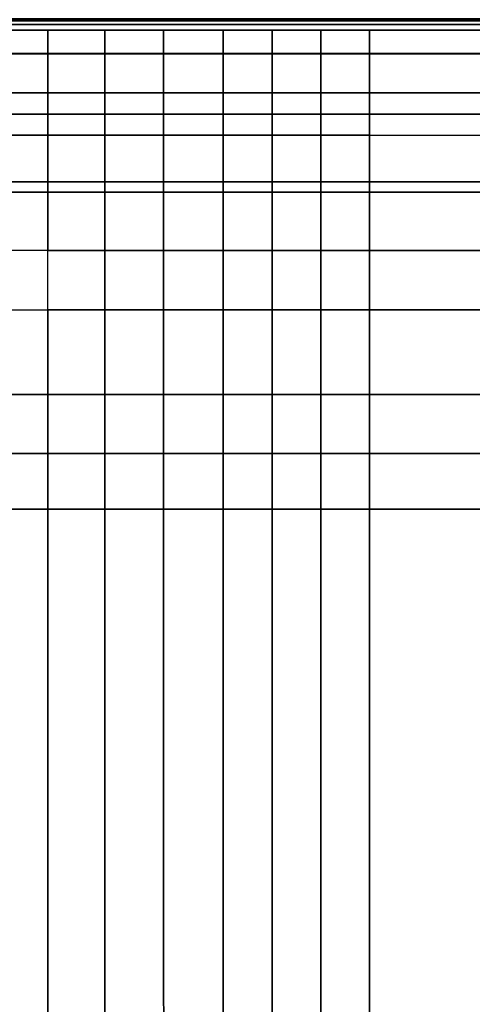
# Model space of a CAD drawing. Units: inches. Extents: x 68 to 654, y 47 to 414.
# Drawn here: x 77 to 84, y 272 to 287 of the extents above; entities that cross this region are included whole.
import ezdxf

# ---------------------------------------------------------------- set-up
doc = ezdxf.new("R2010")
doc.units = ezdxf.units.IN
doc.header["$MEASUREMENT"] = 0
doc.layers.get('0').update_dxf_attribs({"true_color": 0xffffff})
doc.layers.add('SEAT-LEG', color=5, linetype='Continuous')
doc.layers.add('SEAT-SEATFABRIC', color=5, linetype='Continuous')

# ---------------------------------------------------------------- blocks, each defined once
blk = doc.blocks.new('DBVS2N_CR_0T')
at = {"layer": 'SEAT-SEATFABRIC'}
blk.add_3dface([(28.981, -28.75, 14.846), (29, -28.75, 14.75), (29, -0.25, 14.75), (28.981, -0.25, 14.846)], dxfattribs=at)
at = {"layer": 'SEAT-SEATFABRIC', "invisible_edges": 4}
blk.add_3dface([(29, -0.25, 11.12), (29, -0.25, 14.75), (29, -28.75, 14.75), (29, -28.75, 11.12)], dxfattribs=at)
blk = doc.blocks.new('DBVS2N_29_0T')
at = {"layer": 'SEAT-LEG'}
for points in [[(1.39, -23.732, 12.995), (1.39, -2.16, 12.995), (2.39, -3.16, 12.995), (2.39, -23.317, 12.995)], [(1.39, -2.16, 10.995), (1.39, -23.732, 10.995), (1.39, -23.732, 12.995), (1.39, -2.16, 12.995)], [(2.39, -23.317, 10.995), (2.39, -3.16, 10.995), (1.39, -2.16, 10.995), (1.39, -23.732, 10.995)], [(2.39, -3.16, 12.995), (2.39, -23.317, 12.995), (2.39, -23.317, 10.995), (2.39, -3.16, 10.995)]]:
    blk.add_3dface(points, dxfattribs=at)
at = {"layer": 'SEAT-SEATFABRIC'}
for points in [[(0, -28.75, 14.75), (0.019, -28.75, 14.846), (0.019, -0.25, 14.846), (0, -0.25, 14.75)], [(0, -28.75, 14.75), (0, -0.25, 14.75), (0, -0.25, 11.12), (0, -28.75, 11.12)], [(0.019, -28.75, 14.846), (0.073, -28.75, 14.927), (0.073, -0.25, 14.927), (0.019, -0.25, 14.846)], [(0.073, -28.75, 14.927), (0.154, -28.75, 14.981), (0.154, -0.25, 14.981), (0.073, -0.25, 14.927)], [(0.5, -0.5, 11.12), (0.5, -0.5, 13.19), (0.5, -28.5, 13.19), (0.5, -28.5, 11.12)], [(0.154, -9.131, 14.981), (0.154, -9.759, 14.981), (0.504, -9.759, 15.242), (0.504, -9.131, 15.175)], [(0.504, -9.759, 15.242), (1.076, -9.759, 15.488), (1.076, -9.131, 15.304), (0.504, -9.131, 15.175)], [(1.076, -9.131, 15.304), (1.076, -9.759, 15.488), (1.703, -9.759, 15.636), (1.703, -9.131, 15.462)], [(1.703, -9.759, 15.636), (2.54, -9.759, 15.86), (2.54, -9.131, 15.606), (1.703, -9.131, 15.462)], [(2.54, -9.131, 15.606), (2.54, -9.759, 15.86), (3.4, -9.759, 15.989), (3.4, -9.131, 15.719)], [(3.4, -9.759, 15.989), (3.4, -9.131, 15.719), (4.275, -9.131, 15.801), (4.275, -9.759, 16.086)], [(4.275, -9.131, 15.801), (4.275, -9.759, 16.086), (5.52, -9.759, 16.173), (5.52, -9.131, 15.861)], [(5.52, -9.759, 16.173), (6.388, -9.759, 16.232), (6.388, -9.131, 15.91), (5.52, -9.131, 15.861)], [(6.388, -9.131, 15.91), (6.388, -9.759, 16.232), (7.209, -9.759, 16.311), (7.209, -9.131, 15.984)], [(7.209, -9.759, 16.311), (21.854, -9.759, 16.311), (21.854, -9.132, 15.984), (7.209, -9.131, 15.984)], [(0.154, -9.759, 14.981), (0.154, -10.601, 14.981), (0.504, -10.601, 15.326), (0.504, -9.759, 15.242)], [(0.504, -10.601, 15.326), (1.076, -10.601, 15.618), (1.076, -9.759, 15.488), (0.504, -9.759, 15.242)], [(1.076, -9.759, 15.488), (1.076, -10.601, 15.618), (1.703, -10.601, 15.888), (1.703, -9.759, 15.636)], [(1.703, -10.601, 15.888), (2.54, -10.601, 16.107), (2.54, -9.759, 15.86), (1.703, -9.759, 15.636)], [(2.54, -9.759, 15.86), (2.54, -10.601, 16.107), (3.4, -10.601, 16.278), (3.4, -9.759, 15.989)], [(3.4, -10.601, 16.278), (4.275, -10.601, 16.37), (4.275, -9.759, 16.086), (3.4, -9.759, 15.989)], [(4.275, -9.759, 16.086), (4.275, -10.601, 16.37), (5.52, -10.601, 16.461), (5.52, -9.759, 16.173)], [(5.52, -10.601, 16.461), (6.388, -10.601, 16.51), (6.388, -9.759, 16.232), (5.52, -9.759, 16.173)], [(6.388, -9.759, 16.232), (6.388, -10.601, 16.51), (7.209, -10.601, 16.615), (7.209, -9.759, 16.311)], [(7.209, -10.601, 16.615), (21.854, -10.601, 16.615), (21.854, -9.759, 16.311), (7.209, -9.759, 16.311)], [(0.154, -10.601, 14.981), (0.154, -11.465, 14.981), (0.504, -11.465, 15.405), (0.504, -10.601, 15.326)], [(0.504, -11.465, 15.405), (1.076, -11.465, 15.734), (1.076, -10.601, 15.618), (0.504, -10.601, 15.326)], [(1.076, -10.601, 15.618), (1.076, -11.465, 15.734), (1.703, -11.465, 16.019), (1.703, -10.601, 15.888)], [(1.703, -11.465, 16.019), (2.54, -11.465, 16.3), (2.54, -10.601, 16.107), (1.703, -10.601, 15.888)], [(2.54, -10.601, 16.107), (2.54, -11.465, 16.3), (3.4, -11.465, 16.429), (3.4, -10.601, 16.278)], [(3.4, -11.465, 16.429), (4.275, -11.465, 16.564), (4.275, -10.601, 16.37), (3.4, -10.601, 16.278)], [(4.275, -10.601, 16.37), (4.275, -11.465, 16.564), (5.52, -11.465, 16.639), (5.52, -10.601, 16.461)], [(5.52, -11.465, 16.639), (6.388, -11.465, 16.688), (6.388, -10.601, 16.51), (5.52, -10.601, 16.461)], [(6.388, -10.601, 16.51), (6.388, -11.465, 16.688), (7.209, -11.465, 16.772), (7.209, -10.601, 16.615)], [(7.209, -11.465, 16.772), (21.854, -11.466, 16.772), (21.854, -10.601, 16.615), (7.209, -10.601, 16.615)], [(0.154, -11.465, 14.981), (0.154, -12.343, 14.981), (0.504, -12.343, 15.457), (0.504, -11.465, 15.405)], [(0.504, -12.343, 15.457), (1.076, -12.343, 15.839), (1.076, -11.465, 15.734), (0.504, -11.465, 15.405)], [(1.076, -11.465, 15.734), (1.076, -12.343, 15.839), (1.703, -12.343, 16.161), (1.703, -11.465, 16.019)], [(1.703, -12.343, 16.161), (2.54, -12.343, 16.426), (2.54, -11.465, 16.3), (1.703, -11.465, 16.019)], [(2.54, -11.465, 16.3), (2.54, -12.343, 16.426), (3.4, -12.343, 16.602), (3.4, -11.465, 16.429)], [(3.4, -12.343, 16.602), (4.275, -12.343, 16.739), (4.275, -11.465, 16.564), (3.4, -11.465, 16.429)], [(4.275, -11.465, 16.564), (4.275, -12.343, 16.739), (5.52, -12.343, 16.763), (5.52, -11.465, 16.639)], [(5.52, -12.343, 16.763), (6.388, -12.343, 16.837), (6.388, -11.465, 16.688), (5.52, -11.465, 16.639)], [(6.388, -11.465, 16.688), (6.388, -12.343, 16.837), (7.209, -12.343, 16.869), (7.209, -11.465, 16.772)], [(7.209, -12.343, 16.869), (21.854, -12.343, 16.869), (21.854, -11.466, 16.772), (7.209, -11.465, 16.772)], [(0.154, -12.343, 14.981), (0.154, -13.062, 14.981), (0.504, -13.062, 15.493), (0.504, -12.343, 15.457)], [(0.504, -13.062, 15.493), (1.076, -13.062, 15.906), (1.076, -12.343, 15.839), (0.504, -12.343, 15.457)], [(1.076, -12.343, 15.839), (1.076, -13.062, 15.906), (1.703, -13.062, 16.183), (1.703, -12.343, 16.161)], [(1.703, -13.062, 16.183), (2.54, -13.062, 16.467), (2.54, -12.343, 16.426), (1.703, -12.343, 16.161)], [(2.54, -12.343, 16.426), (2.54, -13.062, 16.467), (3.4, -13.062, 16.659), (3.4, -12.343, 16.602)], [(3.4, -13.062, 16.659), (4.275, -13.062, 16.817), (4.275, -12.343, 16.739), (3.4, -12.343, 16.602)], [(4.275, -12.343, 16.739), (4.275, -13.062, 16.817), (5.52, -13.062, 16.783), (5.52, -12.343, 16.763)], [(5.52, -13.062, 16.783), (6.388, -13.062, 16.89), (6.388, -12.343, 16.837), (5.52, -12.343, 16.763)], [(6.388, -12.343, 16.837), (6.388, -13.062, 16.89), (7.209, -13.062, 16.917), (7.209, -12.343, 16.869)], [(7.209, -13.062, 16.917), (21.854, -13.062, 16.917), (21.854, -12.343, 16.869), (7.209, -12.343, 16.869)], [(0.154, -13.78, 14.981), (0.504, -13.78, 15.493), (0.504, -13.062, 15.493), (0.154, -13.062, 14.981)], [(0.504, -13.062, 15.493), (0.504, -13.78, 15.493), (1.076, -13.78, 15.906), (1.076, -13.062, 15.906)], [(1.076, -13.78, 15.906), (1.703, -13.78, 16.228), (1.703, -13.062, 16.183), (1.076, -13.062, 15.906)], [(1.703, -13.062, 16.183), (1.703, -13.78, 16.228), (2.54, -13.78, 16.509), (2.54, -13.062, 16.467)], [(2.54, -13.78, 16.509), (3.4, -13.78, 16.706), (3.4, -13.062, 16.659), (2.54, -13.062, 16.467)], [(3.4, -13.062, 16.659), (3.4, -13.78, 16.706), (4.275, -13.78, 16.817), (4.275, -13.062, 16.817)], [(4.275, -13.78, 16.817), (5.52, -13.78, 16.883), (5.52, -13.062, 16.783), (4.275, -13.062, 16.817)], [(5.52, -13.062, 16.783), (5.52, -13.78, 16.883), (6.388, -13.78, 16.923), (6.388, -13.062, 16.89)], [(6.388, -13.78, 16.923), (7.209, -13.78, 16.935), (7.209, -13.062, 16.917), (6.388, -13.062, 16.89)], [(7.209, -13.78, 16.935), (21.854, -13.781, 16.935), (21.854, -13.062, 16.917), (7.209, -13.062, 16.917)], [(0.154, -14.499, 14.981), (0.504, -14.499, 15.493), (0.504, -13.78, 15.493), (0.154, -13.78, 14.981)], [(0.504, -13.78, 15.493), (0.504, -14.499, 15.493), (1.076, -14.499, 15.906), (1.076, -13.78, 15.906)], [(1.076, -14.499, 15.906), (1.703, -14.499, 16.228), (1.703, -13.78, 16.228), (1.076, -13.78, 15.906)], [(1.703, -13.78, 16.228), (1.703, -14.499, 16.228), (2.54, -14.499, 16.509), (2.54, -13.78, 16.509)], [(2.54, -14.499, 16.509), (3.4, -14.499, 16.706), (3.4, -13.78, 16.706), (2.54, -13.78, 16.509)], [(3.4, -13.78, 16.706), (3.4, -14.499, 16.706), (4.275, -14.499, 16.817), (4.275, -13.78, 16.817)], [(4.275, -14.499, 16.817), (5.52, -14.499, 16.883), (5.52, -13.78, 16.883), (4.275, -13.78, 16.817)], [(5.52, -13.78, 16.883), (5.52, -14.499, 16.883), (6.388, -14.499, 16.923), (6.388, -13.78, 16.923)], [(6.388, -14.499, 16.923), (7.209, -14.499, 16.939), (7.209, -13.78, 16.935), (6.388, -13.78, 16.923)], [(7.209, -14.499, 16.939), (21.854, -14.5, 16.939), (21.854, -13.781, 16.935), (7.209, -13.78, 16.935)], [(0.505, -22.556, 15.493), (0.504, -14.499, 15.493), (0.154, -14.499, 14.981), (0.154, -22.556, 14.981)], [(1.077, -22.556, 15.906), (1.076, -14.499, 15.906), (0.504, -14.499, 15.493), (0.505, -22.556, 15.493)], [(1.704, -22.556, 16.228), (1.703, -14.499, 16.228), (1.076, -14.499, 15.906), (1.077, -22.556, 15.906)], [(2.54, -22.556, 16.509), (2.54, -14.499, 16.509), (1.703, -14.499, 16.228), (1.704, -22.556, 16.228)], [(3.401, -22.556, 16.706), (3.4, -14.499, 16.706), (2.54, -14.499, 16.509), (2.54, -22.556, 16.509)], [(4.276, -22.556, 16.817), (4.275, -14.499, 16.817), (3.4, -14.499, 16.706), (3.401, -22.556, 16.706)], [(5.521, -22.556, 16.883), (5.52, -14.499, 16.883), (4.275, -14.499, 16.817), (4.276, -22.556, 16.817)], [(6.388, -22.556, 16.923), (6.388, -14.499, 16.923), (5.52, -14.499, 16.883), (5.521, -22.556, 16.883)], [(7.209, -22.556, 16.939), (7.209, -14.5, 16.939), (6.388, -14.499, 16.923), (6.388, -22.556, 16.923)], [(7.209, -22.556, 16.939), (21.854, -22.556, 16.939), (21.854, -14.5, 16.939), (7.209, -14.5, 16.939)]]:
    blk.add_3dface(points, dxfattribs=at)
for points, invisible_edges in [([(0, -0.25, 11.12), (0.5, -0.5, 11.12), (0.5, -28.5, 11.12), (0, -28.75, 11.12)], 5), ([(0.5, -0.5, 13.19), (28.5, -0.5, 13.19), (0.5, -28.5, 13.19)], 2), ([(28.5, -28.5, 13.19), (0.5, -28.5, 13.19), (28.5, -0.5, 13.19)], 2)]:
    blk.add_3dface(points, dxfattribs=dict(at, invisible_edges=invisible_edges))

msp = doc.modelspace()

# ---------------------------------------------------------------- block references
at = {"xscale": -1, "rotation": 90}
for name, p in [('DBVS2N_CR_0T', (67.813, 315.985)), ('DBVS2N_29_0T', (67.813, 286.985))]:
    msp.add_blockref(name, p, dxfattribs=at)

doc.saveas('drawing.dxf')
